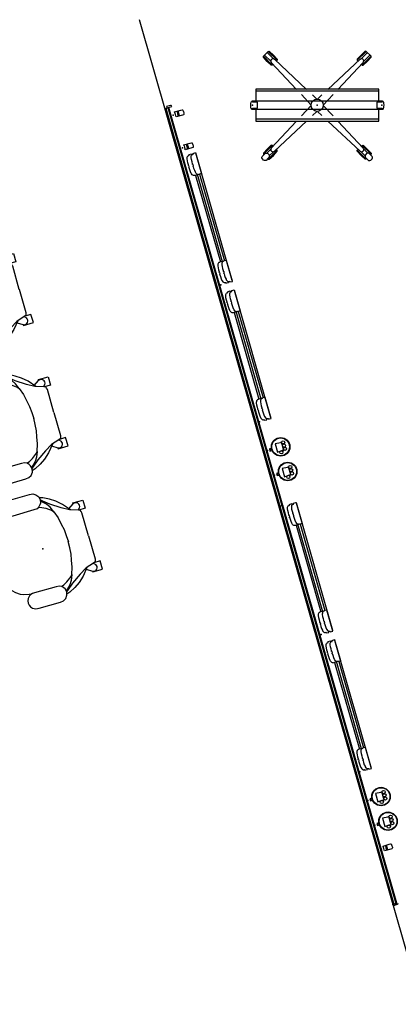
# Model space of a CAD drawing. Units: inches. Extents: x -935 to 756, y -549 to 576.
# Drawn here: x 8 to 96, y 333 to 563 of the extents above; entities that cross this region are included whole.
import ezdxf

# ---------------------------------------------------------------- set-up
doc = ezdxf.new("R2010")
doc.units = ezdxf.units.IN
doc.header["$MEASUREMENT"] = 0
for name, color, linetype in [('DISPLAY', 5, 'Continuous'), ('SEAT', 5, 'Continuous'), ('WALLS', 7, 'Continuous')]:
    doc.layers.add(name, color=color, linetype=linetype)

# ---------------------------------------------------------------- blocks, each defined once
blk = doc.blocks.new('1SAYL_SUSPMIDBCK_ARMS_1P')
at = {"layer": 'SEAT'}
for p, q in [((-3.32, 11.49), (-2.5, 11.76)), ((-2.45, 12), (-2.61, 11.22)), ((-1.98, 12.68), (-2.45, 12)), ((-1.33, 13.02), (-1.98, 12.68)), ((-0.52, 13.13), (-1.33, 13.02)), ((4.64, 13.13), (-0.52, 13.13)), ((5.48, 13.04), (4.64, 13.13)), ((6.13, 12.7), (5.48, 13.04)), ((6.51, 12.28), (6.13, 12.7)), ((6.74, 11.79), (6.51, 12.28)), ((6.81, 11.23), (6.74, 11.79)), ((-7.34, 8.73), (-6.04, 9.88)), ((-6.78, 8.1), (-4.46, 9.64)), ((-6.04, 9.88), (-4.74, 10.74)), ((-4.74, 10.74), (-3.32, 11.49)), ((-4.46, 9.64), (-3.12, 10.74)), ((-4.34, 8.93), (-3.75, 9.84)), ((-3.75, 9.84), (-2.96, 10.59)), ((-2.45, 9.44), (-3.32, 8.97)), ((-3.12, 10.74), (-2.6, 11.2)), ((-2.96, 10.59), (-2.54, 10.92)), ((-2.61, 11.22), (-2.44, 10.45)), ((-1.77, 9.65), (-2.45, 9.44)), ((-2.44, 10.45), (-2.23, 10.09)), ((-2.23, 10.09), (-1.84, 9.68)), ((-1.84, 9.68), (-1.3, 9.43)), ((-1.3, 9.43), (-0.54, 9.36)), ((-0.54, 9.36), (4.68, 9.36)), ((4.68, 9.36), (5.18, 9.37)), ((5.18, 9.37), (5.69, 9.51)), ((6.02, 9.32), (5.36, 9.42)), ((5.69, 9.51), (6.03, 9.68)), ((7.24, 9.01), (6.02, 9.32)), ((6.03, 9.68), (6.49, 10.21)), ((6.49, 10.21), (6.72, 10.69)), ((6.72, 10.69), (6.81, 11.23)), ((-12.18, 8.42), (-12.18, 6.41)), ((-9.78, 8.42), (-12.18, 8.42)), ((-10.53, 6.45), (-8.56, 7.08)), ((-9.78, 8.22), (-9.78, 8.42)), ((-8.47, 7.37), (-9.78, 8.22)), ((-8.76, 7.01), (-7.34, 8.73)), ((-8.56, 7.08), (-6.78, 8.1)), ((-4.89, 7.67), (-5.44, 6.01)), ((-4.89, 7.67), (-4.34, 8.93)), ((-4.62, 8.02), (-4.89, 7.67)), ((-3.32, 8.97), (-4.62, 8.02)), ((8.03, 8.69), (7.24, 9.01)), ((8.98, 8.02), (8.03, 8.69)), ((9.65, 7.35), (8.98, 8.02)), ((10.08, 6.64), (9.65, 7.35)), ((-12.18, 6.41), (-10.64, 6.41)), ((-11.16, 5.62), (-11.08, 5.97)), ((-11.16, -0.02), (-11.16, 5.62)), ((-11.08, 5.97), (-10.96, 6.29)), ((-10.96, 6.29), (-10.53, 6.45)), ((-10.47, 6.47), (-10.92, 6.92)), ((-5.44, 6.01), (-5.76, 4.36)), ((10.51, 5.86), (10.08, 6.64)), ((10.75, 4.87), (10.51, 5.86)), ((10.95, 3.1), (10.75, 4.87)), ((-6.04, 2.98), (-6.15, 1.48)), ((-5.76, 4.36), (-6.04, 2.98)), ((11, 1.16), (10.95, 3.1)), ((-11.16, 0.02), (-11.16, -5.62)), ((-6.15, 1.48), (-6.23, -0.02)), ((-6.15, -1.48), (-6.23, 0.02)), ((11.03, -0.02), (11, 1.16)), ((13, 1.01), (11, 1.01)), ((11.03, 0.02), (11, -1.16)), ((12.58, 0.89), (11.01, 0.92)), ((13, 0.79), (13, 1.01)), ((-6.04, -2.98), (-6.15, -1.48)), ((11, -1.16), (10.95, -3.1)), ((13, -1.01), (11, -1.01)), ((12.58, -0.89), (11.01, -0.92)), ((13, -0.79), (13, -1.01)), ((-5.76, -4.36), (-6.04, -2.98)), ((-5.44, -6.01), (-5.76, -4.36)), ((10.95, -3.1), (10.75, -4.87)), ((-12.18, -6.41), (-10.64, -6.41)), ((-12.18, -8.42), (-12.18, -6.41)), ((-11.16, -5.62), (-11.08, -5.97)), ((-11.08, -5.97), (-10.96, -6.29)), ((-10.96, -6.29), (-10.53, -6.45)), ((-10.47, -6.47), (-10.92, -6.92)), ((-10.53, -6.45), (-8.56, -7.08)), ((-4.89, -7.67), (-5.44, -6.01)), ((10.08, -6.64), (9.65, -7.35)), ((10.51, -5.86), (10.08, -6.64)), ((10.75, -4.87), (10.51, -5.86)), ((-9.78, -8.42), (-12.18, -8.42)), ((-8.47, -7.37), (-9.78, -8.22)), ((-9.78, -8.22), (-9.78, -8.42)), ((-8.76, -7.01), (-7.34, -8.73)), ((-8.56, -7.08), (-6.78, -8.1)), ((-7.34, -8.73), (-6.04, -9.88)), ((-6.78, -8.1), (-4.46, -9.64)), ((-4.89, -7.67), (-4.34, -8.93)), ((-4.62, -8.02), (-4.89, -7.67)), ((-3.32, -8.97), (-4.62, -8.02)), ((-4.34, -8.93), (-3.75, -9.84)), ((-2.45, -9.44), (-3.32, -8.97)), ((7.24, -9.01), (6.02, -9.32)), ((8.03, -8.69), (7.24, -9.01)), ((8.98, -8.02), (8.03, -8.69)), ((9.65, -7.35), (8.98, -8.02)), ((-6.04, -9.88), (-4.74, -10.74)), ((-4.74, -10.74), (-3.32, -11.49)), ((-4.46, -9.64), (-3.12, -10.74)), ((-3.75, -9.84), (-2.96, -10.59)), ((-3.32, -11.49), (-2.5, -11.76)), ((-3.12, -10.74), (-2.6, -11.21)), ((-2.96, -10.59), (-2.54, -10.92)), ((-2.6, -11.25), (-2.46, -10.48)), ((-2.44, -12.03), (-2.6, -11.25)), ((-2.46, -10.48), (-2.2, -10.09)), ((-1.74, -9.66), (-2.45, -9.44)), ((-2.2, -10.09), (-1.83, -9.71)), ((-1.83, -9.71), (-1.31, -9.44)), ((-1.31, -9.44), (-0.51, -9.35)), ((-0.51, -9.35), (4.68, -9.35)), ((4.68, -9.35), (5.19, -9.38)), ((5.19, -9.38), (5.71, -9.52)), ((6.02, -9.32), (5.36, -9.42)), ((5.71, -9.52), (6.07, -9.73)), ((6.07, -9.73), (6.5, -10.21)), ((6.5, -10.21), (6.74, -10.71)), ((6.82, -11.24), (6.73, -11.78)), ((6.74, -10.71), (6.82, -11.24)), ((-1.96, -12.66), (-2.44, -12.03)), ((-1.31, -13.04), (-1.96, -12.66)), ((-0.52, -13.14), (-1.31, -13.04)), ((4.62, -13.14), (-0.52, -13.14)), ((5.49, -13.02), (4.62, -13.14)), ((6.12, -12.69), (5.49, -13.02)), ((6.49, -12.28), (6.12, -12.69)), ((6.73, -11.78), (6.49, -12.28))]:
    blk.add_line(p, q, dxfattribs=at)
for centre, start, end in [((-10.2, 7.43), 62.1054, 215.3067), ((12.58, 0), 0, 90), ((12.58, 0), 270, 0), ((-10.2, -7.43), 144.6933, 297.8946)]:
    blk.add_arc(centre, 0.89, start, end, dxfattribs=at)
blk.add_point((0, 0), dxfattribs=at)
blk = doc.blocks.new('GEXREC_4_1P')
at = {"layer": 'DISPLAY'}
for p, q in [((0, 0), (0, -1.14)), ((0.35, 0), (0, 0)), ((0, -1.14), (0.16, -1.13)), ((0.16, -1.13), (0.2, -1.12)), ((0.2, -1.12), (0.22, -1.1)), ((0.22, -1.1), (0.25, -1.07)), ((0.25, -1.07), (0.27, -1.04)), ((0.27, -1.04), (0.29, -0.99)), ((0.29, -0.99), (0.3, -0.94)), ((0.3, -0.94), (0.35, 0))]:
    blk.add_line(p, q, dxfattribs=at)
blk.add_point((0, 0), dxfattribs=at)
blk = doc.blocks.new('GEXREC_4_3P')
at = {"layer": 'DISPLAY'}
for p, q in [((0, 0), (0, -1.14)), ((0.35, 0), (0, 0)), ((0, -1.14), (0.16, -1.13)), ((0.16, -1.13), (0.2, -1.12)), ((0.2, -1.12), (0.22, -1.1)), ((0.22, -1.1), (0.25, -1.07)), ((0.25, -1.07), (0.27, -1.04)), ((0.27, -1.04), (0.29, -0.99)), ((0.29, -0.99), (0.3, -0.94)), ((0.3, -0.94), (0.35, 0))]:
    blk.add_line(p, q, dxfattribs=at)
blk.add_point((0, 0), dxfattribs=at)
blk = doc.blocks.new('GEXRC_8_1P')
at = {"layer": 'DISPLAY'}
for p, q in [((-0.6, -0.53), (-0.35, -0.52)), ((-0.6, -2.1), (-0.6, -0.53)), ((-0.6, -1.34), (-0.39, -1.37)), ((-0.59, -2.35), (-0.6, -2.1)), ((-0.59, -1.14), (-0.09, -1.12)), ((-0.39, -1.37), (-0.21, -1.38)), ((-0.35, -0.52), (-0.35, -0.58)), ((-0.35, -0.58), (0, -0.57)), ((-0.21, -1.38), (0.01, -1.39)), ((-0.09, -1.12), (0.12, -1.13)), ((0, -0.57), (0.35, -0.59)), ((0.01, -1.39), (0.21, -1.38)), ((0.12, -1.13), (0.6, -1.15)), ((0.21, -1.38), (0.36, -1.37)), ((0.35, -0.59), (0.35, -0.52)), ((0.35, -0.52), (0.6, -0.53)), ((0.36, -1.37), (0.49, -1.35)), ((0.49, -1.35), (0.6, -1.33)), ((0.6, -0.53), (0.6, -2.05)), ((0.6, -2.05), (0.6, -2.37)), ((-0.57, -2.42), (-0.59, -2.35)), ((-0.53, -2.48), (-0.57, -2.42)), ((-0.43, -2.52), (-0.53, -2.48)), ((-0.31, -2.55), (-0.43, -2.52)), ((-0.13, -2.56), (-0.31, -2.55)), ((0.03, -2.56), (-0.13, -2.56)), ((0.29, -2.55), (0.03, -2.56)), ((0.44, -2.52), (0.29, -2.55)), ((0.52, -2.49), (0.44, -2.52)), ((0.57, -2.43), (0.52, -2.49)), ((0.6, -2.37), (0.57, -2.43))]:
    blk.add_line(p, q, dxfattribs=at)
blk.add_point((0, 0), dxfattribs=at)
blk = doc.blocks.new('GEXRC_8_0P')
at = {"layer": 'DISPLAY'}
for p, q in [((-0.6, -0.53), (-0.35, -0.52)), ((-0.6, -2.1), (-0.6, -0.53)), ((-0.6, -1.34), (-0.39, -1.37)), ((-0.59, -2.35), (-0.6, -2.1)), ((-0.59, -1.14), (-0.09, -1.12)), ((-0.39, -1.37), (-0.21, -1.38)), ((-0.35, -0.52), (-0.35, -0.58)), ((-0.35, -0.58), (0, -0.57)), ((-0.21, -1.38), (0.01, -1.39)), ((-0.09, -1.12), (0.12, -1.13)), ((0, -0.57), (0.35, -0.59)), ((0.01, -1.39), (0.21, -1.38)), ((0.12, -1.13), (0.6, -1.15)), ((0.21, -1.38), (0.36, -1.37)), ((0.35, -0.59), (0.35, -0.52)), ((0.35, -0.52), (0.6, -0.53)), ((0.36, -1.37), (0.49, -1.35)), ((0.49, -1.35), (0.6, -1.33)), ((0.6, -0.53), (0.6, -2.05)), ((0.6, -2.05), (0.6, -2.37)), ((-0.57, -2.42), (-0.59, -2.35)), ((-0.53, -2.48), (-0.57, -2.42)), ((-0.43, -2.52), (-0.53, -2.48)), ((-0.31, -2.55), (-0.43, -2.52)), ((-0.13, -2.56), (-0.31, -2.55)), ((0.03, -2.56), (-0.13, -2.56)), ((0.29, -2.55), (0.03, -2.56)), ((0.44, -2.52), (0.29, -2.55)), ((0.52, -2.49), (0.44, -2.52)), ((0.57, -2.43), (0.52, -2.49)), ((0.6, -2.37), (0.57, -2.43))]:
    blk.add_line(p, q, dxfattribs=at)
blk.add_point((0, 0), dxfattribs=at)
blk = doc.blocks.new('GEXSB_T2_0P')
at = {"layer": 'DISPLAY'}
for p, q in [((0.04, -1.24), (0.01, -1.83)), ((0.01, -1.83), (0.02, -1.85)), ((0.04, -2.24), (0.01, -2.83)), ((0.02, -1.85), (0.3, -1.85)), ((0.05, -1.23), (0.04, -1.24)), ((0.05, -2.23), (0.04, -2.24)), ((0.17, -1.23), (0.05, -1.23)), ((0.17, -2.23), (0.05, -2.23)), ((0.18, -1.22), (0.17, -1.23)), ((0.18, -2.22), (0.17, -2.23)), ((0.19, -1.21), (0.18, -1.22)), ((0.19, -2.21), (0.18, -2.22)), ((0.23, -1.15), (0.19, -1.21)), ((0.23, -2.15), (0.19, -2.21)), ((0.21, -1.85), (0.21, -1.86)), ((0.21, -1.86), (0.29, -1.86)), ((0.24, -1.01), (0.23, -1.07)), ((0.23, -1.07), (0.23, -1.15)), ((0.24, -2.01), (0.23, -2.07)), ((0.23, -2.07), (0.23, -2.15)), ((0.25, -0.98), (0.24, -1.01)), ((0.25, -1.98), (0.24, -2.01)), ((0.28, -0.88), (0.25, -0.98)), ((0.28, -1.88), (0.25, -1.98)), ((0.38, -0.75), (0.28, -0.88)), ((0.38, -1.75), (0.28, -1.88)), ((0.55, -0.64), (0.38, -0.75)), ((0.55, -1.64), (0.38, -1.75)), ((0.78, -0.56), (0.55, -0.64)), ((0.78, -1.56), (0.55, -1.64)), ((0.91, -0.53), (0.78, -0.56)), ((0.91, -1.53), (0.78, -1.56)), ((1.33, -0.47), (0.91, -0.53)), ((1.33, -1.47), (0.91, -1.53)), ((1.84, -0.45), (1.33, -0.47)), ((1.84, -1.45), (1.33, -1.47)), ((2.32, -0.44), (1.84, -0.45)), ((2.32, -1.44), (1.84, -1.45)), ((2.33, -0.41), (2.32, -0.42)), ((2.32, -0.42), (2.32, -0.44)), ((2.33, -1.41), (2.32, -1.42)), ((2.32, -1.42), (2.32, -1.44)), ((2.51, -0.41), (2.33, -0.41)), ((2.51, -1.41), (2.33, -1.41)), ((2.51, -0.46), (2.51, -0.41)), ((2.52, -0.5), (2.51, -0.46)), ((2.51, -1.46), (2.51, -1.41)), ((2.52, -1.5), (2.51, -1.46)), ((2.83, -0.5), (2.52, -0.5)), ((2.83, -1.5), (2.52, -1.5)), ((2.85, -0.45), (2.83, -0.5)), ((2.85, -1.45), (2.83, -1.5)), ((3.02, -0.41), (2.85, -0.41)), ((2.85, -0.41), (2.85, -0.45)), ((3.02, -1.41), (2.85, -1.41)), ((2.85, -1.41), (2.85, -1.45)), ((3.03, -0.42), (3.02, -0.41)), ((3.03, -1.42), (3.02, -1.41)), ((3.03, -0.44), (3.03, -0.42)), ((3.5, -0.45), (3.03, -0.44)), ((3.03, -1.44), (3.03, -1.42)), ((3.5, -1.45), (3.03, -1.44)), ((4.02, -0.47), (3.5, -0.45)), ((4.02, -1.47), (3.5, -1.45)), ((4.43, -0.52), (4.02, -0.47)), ((4.43, -1.52), (4.02, -1.47)), ((4.57, -0.56), (4.43, -0.52)), ((4.57, -1.56), (4.43, -1.52)), ((4.79, -0.64), (4.57, -0.56)), ((4.79, -1.64), (4.57, -1.56)), ((4.96, -0.75), (4.79, -0.64)), ((4.96, -1.75), (4.79, -1.64)), ((5.07, -0.88), (4.96, -0.75)), ((5.07, -1.88), (4.96, -1.75)), ((5.05, -1.85), (5.12, -1.85)), ((5.05, -1.86), (26.36, -1.86)), ((5.09, -0.93), (5.07, -0.88)), ((5.09, -1.93), (5.07, -1.88)), ((5.11, -1), (5.09, -0.93)), ((5.11, -2), (5.09, -1.93)), ((5.12, -1.08), (5.11, -1)), ((5.12, -2.08), (5.11, -2)), ((5.12, -1.16), (5.12, -1.08)), ((5.16, -1.22), (5.12, -1.16)), ((5.12, -1.85), (5.15, -1.84)), ((5.12, -2.16), (5.12, -2.08)), ((5.16, -2.22), (5.12, -2.16)), ((5.15, -1.84), (5.16, -1.36)), ((5.17, -1.22), (5.16, -1.22)), ((5.16, -1.36), (5.19, -1.35)), ((26.25, -1.36), (5.16, -1.36)), ((5.17, -2.22), (5.16, -2.22)), ((5.19, -1.23), (5.17, -1.22)), ((5.19, -2.23), (5.17, -2.22)), ((5.19, -1.35), (5.19, -1.23)), ((5.19, -2.35), (5.19, -2.23)), ((26.23, -1.23), (26.24, -1.22)), ((26.23, -1.35), (26.23, -1.23)), ((26.26, -1.36), (26.23, -1.35)), ((26.23, -2.23), (26.24, -2.22)), ((26.23, -2.35), (26.23, -2.23)), ((26.24, -1.22), (26.25, -1.22)), ((26.24, -2.22), (26.25, -2.22)), ((26.25, -1.22), (26.29, -1.16)), ((26.25, -2.22), (26.29, -2.16)), ((26.26, -1.84), (26.26, -1.36)), ((26.3, -1.85), (26.26, -1.84)), ((26.29, -1.08), (26.3, -1)), ((26.29, -1.16), (26.29, -1.08)), ((26.29, -2.08), (26.3, -2)), ((26.29, -2.16), (26.29, -2.08)), ((26.3, -1), (26.32, -0.93)), ((26.37, -1.85), (26.3, -1.85)), ((26.3, -2), (26.32, -1.93)), ((26.32, -0.93), (26.34, -0.88)), ((26.32, -1.93), (26.34, -1.88)), ((26.34, -0.88), (26.45, -0.75)), ((26.34, -1.88), (26.45, -1.75)), ((26.45, -0.75), (26.62, -0.64)), ((26.45, -1.75), (26.62, -1.64)), ((26.62, -0.64), (26.85, -0.56)), ((26.62, -1.64), (26.85, -1.56)), ((26.85, -0.56), (26.99, -0.52)), ((26.85, -1.56), (26.99, -1.52)), ((26.99, -0.52), (27.4, -0.47)), ((26.99, -1.52), (27.4, -1.47)), ((27.4, -0.47), (27.91, -0.45)), ((27.4, -1.47), (27.91, -1.45)), ((27.91, -0.45), (28.38, -0.44)), ((27.91, -1.45), (28.38, -1.44)), ((28.38, -0.42), (28.39, -0.41)), ((28.38, -0.44), (28.38, -0.42)), ((28.38, -1.42), (28.39, -1.41)), ((28.38, -1.44), (28.38, -1.42)), ((28.39, -0.41), (28.56, -0.41)), ((28.39, -1.41), (28.56, -1.41)), ((28.56, -0.41), (28.56, -0.45)), ((28.56, -0.45), (28.58, -0.5)), ((28.56, -1.41), (28.56, -1.45)), ((28.56, -1.45), (28.58, -1.5)), ((28.58, -0.5), (28.89, -0.5)), ((28.58, -1.5), (28.89, -1.5)), ((28.89, -0.5), (28.91, -0.46)), ((28.89, -1.5), (28.91, -1.46)), ((28.91, -0.46), (28.91, -0.41)), ((28.91, -0.41), (29.08, -0.41)), ((28.91, -1.46), (28.91, -1.41)), ((28.91, -1.41), (29.08, -1.41)), ((29.08, -0.41), (29.09, -0.42)), ((29.08, -1.41), (29.09, -1.42)), ((29.09, -0.42), (29.09, -0.44)), ((29.09, -0.44), (29.57, -0.45)), ((29.09, -1.42), (29.09, -1.44)), ((29.09, -1.44), (29.57, -1.45)), ((29.57, -0.45), (30.09, -0.47)), ((29.57, -1.45), (30.09, -1.47)), ((30.09, -0.47), (30.5, -0.53)), ((30.09, -1.47), (30.5, -1.53)), ((30.5, -0.53), (30.63, -0.56)), ((30.5, -1.53), (30.63, -1.56)), ((30.63, -0.56), (30.87, -0.64)), ((30.63, -1.56), (30.87, -1.64)), ((30.87, -0.64), (31.04, -0.75)), ((30.87, -1.64), (31.04, -1.75)), ((31.04, -0.75), (31.14, -0.88)), ((31.04, -1.75), (31.14, -1.88)), ((31.39, -1.85), (31.11, -1.85)), ((31.12, -1.86), (31.21, -1.86)), ((31.14, -0.88), (31.17, -0.98)), ((31.14, -1.88), (31.17, -1.98)), ((31.17, -0.98), (31.17, -1.01)), ((31.17, -1.01), (31.18, -1.07)), ((31.17, -1.98), (31.17, -2.01)), ((31.17, -2.01), (31.18, -2.07)), ((31.18, -1.07), (31.18, -1.15)), ((31.18, -1.15), (31.22, -1.21)), ((31.18, -2.07), (31.18, -2.15)), ((31.18, -2.15), (31.22, -2.21)), ((31.21, -1.86), (31.21, -1.85)), ((31.22, -1.21), (31.24, -1.22)), ((31.22, -2.21), (31.24, -2.22)), ((31.24, -1.22), (31.25, -1.23)), ((31.24, -2.22), (31.25, -2.23)), ((31.25, -1.23), (31.36, -1.23)), ((31.25, -2.23), (31.36, -2.23)), ((31.36, -1.23), (31.38, -1.24)), ((31.36, -2.23), (31.38, -2.24)), ((31.38, -1.24), (31.41, -1.83)), ((31.38, -2.24), (31.41, -2.83)), ((31.41, -1.83), (31.39, -1.85)), ((0.01, -2.83), (0.02, -2.85)), ((0.02, -2.85), (5.12, -2.85)), ((0.21, -2.85), (0.21, -2.86)), ((0.21, -2.86), (31.21, -2.86)), ((5.12, -2.85), (5.15, -2.84)), ((5.15, -2.84), (5.16, -2.36)), ((5.16, -2.36), (5.19, -2.35)), ((26.25, -2.36), (5.16, -2.36)), ((26.26, -2.36), (26.23, -2.35)), ((26.26, -2.84), (26.26, -2.36)), ((26.3, -2.85), (26.26, -2.84)), ((31.39, -2.85), (26.3, -2.85)), ((31.21, -2.86), (31.21, -2.85)), ((31.41, -2.83), (31.39, -2.85))]:
    blk.add_line(p, q, dxfattribs=at)
blk.add_point((0, 0), dxfattribs=at)
blk = doc.blocks.new('GEXRL_96_0P')
at = {"layer": 'DISPLAY'}
for p, q in [((0, -0.93), (0, 0)), ((97, 0), (0, 0)), ((97, 0), (97, -0.93)), ((97, -0.2), (0, -0.2)), ((97, -0.7), (0, -0.7)), ((0, -0.93), (97, -0.93))]:
    blk.add_line(p, q, dxfattribs=at)
for p in [(0, 0), (97, 0)]:
    blk.add_point(p, dxfattribs=at)
blk = doc.blocks.new('GEXMK_1_0P')
at = {"layer": 'DISPLAY'}
for p, q in [((1.01, -2.21), (-0.99, -2.21)), ((-0.99, -2.21), (-0.86, -3.46)), ((0.25, -0.57), (-0.25, -0.57)), ((-0.25, -0.57), (-0.25, -1.09)), ((0.25, -1.09), (0.25, -0.57)), ((0.89, -3.46), (1.01, -2.21)), ((-0.86, -3.46), (-0.99, -3.46)), ((-0.99, -3.46, 0), (-0.99, -3.71, 0)), ((-0.99, -3.71), (1.01, -3.71)), ((1.01, -3.46), (0.89, -3.46)), ((1.01, -3.71, 0), (1.01, -3.46, 0))]:
    blk.add_line(p, q, dxfattribs=at)
for centre, radius in [((0, -3.24), 2.17), ((0, -3.24), 2.08), ((-1.27, -3.05), 0.375), ((-0.72, -4.08), 0.375), ((0.07, -4.09), 0.375), ((0.84, -4.1), 0.375)]:
    blk.add_circle(centre, radius, dxfattribs=at)
for p in [(0, 0), (0, -0.7)]:
    blk.add_point(p, dxfattribs=at)
blk = doc.blocks.new('GEXSB_W2_0P')
at = {"layer": 'DISPLAY'}
for p, q in [((0.04, -1.24), (0.01, -1.83)), ((0.01, -1.83), (0.02, -1.85)), ((0.04, -2.24), (0.01, -2.83)), ((0.02, -1.85), (0.3, -1.85)), ((0.05, -1.23), (0.04, -1.24)), ((0.05, -2.23), (0.04, -2.24)), ((0.17, -1.23), (0.05, -1.23)), ((0.17, -2.23), (0.05, -2.23)), ((0.18, -1.22), (0.17, -1.23)), ((0.18, -2.22), (0.17, -2.23)), ((0.19, -1.21), (0.18, -1.22)), ((0.19, -2.21), (0.18, -2.22)), ((0.23, -1.15), (0.19, -1.21)), ((0.23, -2.15), (0.19, -2.21)), ((0.21, -1.85), (0.21, -1.86)), ((0.21, -1.86), (0.29, -1.86)), ((0.24, -1.01), (0.23, -1.07)), ((0.23, -1.07), (0.23, -1.15)), ((0.24, -2.01), (0.23, -2.07)), ((0.23, -2.07), (0.23, -2.15)), ((0.25, -0.98), (0.24, -1.01)), ((0.25, -1.98), (0.24, -2.01)), ((0.28, -0.88), (0.25, -0.98)), ((0.28, -1.88), (0.25, -1.98)), ((0.38, -0.75), (0.28, -0.88)), ((0.38, -1.75), (0.28, -1.88)), ((0.55, -0.64), (0.38, -0.75)), ((0.55, -1.64), (0.38, -1.75)), ((0.78, -0.56), (0.55, -0.64)), ((0.78, -1.56), (0.55, -1.64)), ((0.91, -0.53), (0.78, -0.56)), ((0.91, -1.53), (0.78, -1.56)), ((1.33, -0.47), (0.91, -0.53)), ((1.33, -1.47), (0.91, -1.53)), ((1.84, -0.45), (1.33, -0.47)), ((1.84, -1.45), (1.33, -1.47)), ((2.32, -0.44), (1.84, -0.45)), ((2.32, -1.44), (1.84, -1.45)), ((2.33, -0.41), (2.32, -0.42)), ((2.32, -0.42), (2.32, -0.44)), ((2.33, -1.41), (2.32, -1.42)), ((2.32, -1.42), (2.32, -1.44)), ((2.51, -0.41), (2.33, -0.41)), ((2.51, -1.41), (2.33, -1.41)), ((2.51, -0.46), (2.51, -0.41)), ((2.52, -0.5), (2.51, -0.46)), ((2.51, -1.46), (2.51, -1.41)), ((2.52, -1.5), (2.51, -1.46)), ((2.83, -0.5), (2.52, -0.5)), ((2.83, -1.5), (2.52, -1.5)), ((2.85, -0.45), (2.83, -0.5)), ((2.85, -1.45), (2.83, -1.5)), ((3.02, -0.41), (2.85, -0.41)), ((2.85, -0.41), (2.85, -0.45)), ((3.02, -1.41), (2.85, -1.41)), ((2.85, -1.41), (2.85, -1.45)), ((3.03, -0.42), (3.02, -0.41)), ((3.03, -1.42), (3.02, -1.41)), ((3.03, -0.44), (3.03, -0.42)), ((3.5, -0.45), (3.03, -0.44)), ((3.03, -1.44), (3.03, -1.42)), ((3.5, -1.45), (3.03, -1.44)), ((4.02, -0.47), (3.5, -0.45)), ((4.02, -1.47), (3.5, -1.45)), ((4.43, -0.52), (4.02, -0.47)), ((4.43, -1.52), (4.02, -1.47)), ((4.57, -0.56), (4.43, -0.52)), ((4.57, -1.56), (4.43, -1.52)), ((4.79, -0.64), (4.57, -0.56)), ((4.79, -1.64), (4.57, -1.56)), ((4.96, -0.75), (4.79, -0.64)), ((4.96, -1.75), (4.79, -1.64)), ((5.07, -0.88), (4.96, -0.75)), ((5.07, -1.88), (4.96, -1.75)), ((5.05, -1.85), (5.12, -1.85)), ((5.05, -1.86), (26.36, -1.86)), ((5.09, -0.93), (5.07, -0.88)), ((5.09, -1.93), (5.07, -1.88)), ((5.11, -1), (5.09, -0.93)), ((5.11, -2), (5.09, -1.93)), ((5.12, -1.08), (5.11, -1)), ((5.12, -2.08), (5.11, -2)), ((5.12, -1.16), (5.12, -1.08)), ((5.16, -1.22), (5.12, -1.16)), ((5.12, -1.85), (5.15, -1.84)), ((5.12, -2.16), (5.12, -2.08)), ((5.16, -2.22), (5.12, -2.16)), ((5.15, -1.84), (5.16, -1.36)), ((5.17, -1.22), (5.16, -1.22)), ((5.16, -1.36), (5.19, -1.35)), ((26.25, -1.36), (5.16, -1.36)), ((5.17, -2.22), (5.16, -2.22)), ((5.19, -1.23), (5.17, -1.22)), ((5.19, -2.23), (5.17, -2.22)), ((5.19, -1.35), (5.19, -1.23)), ((5.19, -2.35), (5.19, -2.23)), ((26.23, -1.23), (26.24, -1.22)), ((26.23, -1.35), (26.23, -1.23)), ((26.26, -1.36), (26.23, -1.35)), ((26.23, -2.23), (26.24, -2.22)), ((26.23, -2.35), (26.23, -2.23)), ((26.24, -1.22), (26.25, -1.22)), ((26.24, -2.22), (26.25, -2.22)), ((26.25, -1.22), (26.29, -1.16)), ((26.25, -2.22), (26.29, -2.16)), ((26.26, -1.84), (26.26, -1.36)), ((26.3, -1.85), (26.26, -1.84)), ((26.29, -1.08), (26.3, -1)), ((26.29, -1.16), (26.29, -1.08)), ((26.29, -2.08), (26.3, -2)), ((26.29, -2.16), (26.29, -2.08)), ((26.3, -1), (26.32, -0.93)), ((26.37, -1.85), (26.3, -1.85)), ((26.3, -2), (26.32, -1.93)), ((26.32, -0.93), (26.34, -0.88)), ((26.32, -1.93), (26.34, -1.88)), ((26.34, -0.88), (26.45, -0.75)), ((26.34, -1.88), (26.45, -1.75)), ((26.45, -0.75), (26.62, -0.64)), ((26.45, -1.75), (26.62, -1.64)), ((26.62, -0.64), (26.85, -0.56)), ((26.62, -1.64), (26.85, -1.56)), ((26.85, -0.56), (26.99, -0.52)), ((26.85, -1.56), (26.99, -1.52)), ((26.99, -0.52), (27.4, -0.47)), ((26.99, -1.52), (27.4, -1.47)), ((27.4, -0.47), (27.91, -0.45)), ((27.4, -1.47), (27.91, -1.45)), ((27.91, -0.45), (28.38, -0.44)), ((27.91, -1.45), (28.38, -1.44)), ((28.38, -0.42), (28.39, -0.41)), ((28.38, -0.44), (28.38, -0.42)), ((28.38, -1.42), (28.39, -1.41)), ((28.38, -1.44), (28.38, -1.42)), ((28.39, -0.41), (28.56, -0.41)), ((28.39, -1.41), (28.56, -1.41)), ((28.56, -0.41), (28.56, -0.45)), ((28.56, -0.45), (28.58, -0.5)), ((28.56, -1.41), (28.56, -1.45)), ((28.56, -1.45), (28.58, -1.5)), ((28.58, -0.5), (28.89, -0.5)), ((28.58, -1.5), (28.89, -1.5)), ((28.89, -0.5), (28.91, -0.46)), ((28.89, -1.5), (28.91, -1.46)), ((28.91, -0.46), (28.91, -0.41)), ((28.91, -0.41), (29.08, -0.41)), ((28.91, -1.46), (28.91, -1.41)), ((28.91, -1.41), (29.08, -1.41)), ((29.08, -0.41), (29.09, -0.42)), ((29.08, -1.41), (29.09, -1.42)), ((29.09, -0.42), (29.09, -0.44)), ((29.09, -0.44), (29.57, -0.45)), ((29.09, -1.42), (29.09, -1.44)), ((29.09, -1.44), (29.57, -1.45)), ((29.57, -0.45), (30.09, -0.47)), ((29.57, -1.45), (30.09, -1.47)), ((30.09, -0.47), (30.5, -0.53)), ((30.09, -1.47), (30.5, -1.53)), ((30.5, -0.53), (30.63, -0.56)), ((30.5, -1.53), (30.63, -1.56)), ((30.63, -0.56), (30.87, -0.64)), ((30.63, -1.56), (30.87, -1.64)), ((30.87, -0.64), (31.04, -0.75)), ((30.87, -1.64), (31.04, -1.75)), ((31.04, -0.75), (31.14, -0.88)), ((31.04, -1.75), (31.14, -1.88)), ((31.39, -1.85), (31.11, -1.85)), ((31.12, -1.86), (31.21, -1.86)), ((31.14, -0.88), (31.17, -0.98)), ((31.14, -1.88), (31.17, -1.98)), ((31.17, -0.98), (31.17, -1.01)), ((31.17, -1.01), (31.18, -1.07)), ((31.17, -1.98), (31.17, -2.01)), ((31.17, -2.01), (31.18, -2.07)), ((31.18, -1.07), (31.18, -1.15)), ((31.18, -1.15), (31.22, -1.21)), ((31.18, -2.07), (31.18, -2.15)), ((31.18, -2.15), (31.22, -2.21)), ((31.21, -1.86), (31.21, -1.85)), ((31.22, -1.21), (31.24, -1.22)), ((31.22, -2.21), (31.24, -2.22)), ((31.24, -1.22), (31.25, -1.23)), ((31.24, -2.22), (31.25, -2.23)), ((31.25, -1.23), (31.36, -1.23)), ((31.25, -2.23), (31.36, -2.23)), ((31.36, -1.23), (31.38, -1.24)), ((31.36, -2.23), (31.38, -2.24)), ((31.38, -1.24), (31.41, -1.83)), ((31.38, -2.24), (31.41, -2.83)), ((31.41, -1.83), (31.39, -1.85)), ((0.01, -2.83), (0.02, -2.85)), ((0.02, -2.85), (5.12, -2.85)), ((0.21, -2.85), (0.21, -2.86)), ((0.21, -2.86), (31.21, -2.86)), ((5.12, -2.85), (5.15, -2.84)), ((5.15, -2.84), (5.16, -2.36)), ((5.16, -2.36), (5.19, -2.35)), ((26.25, -2.36), (5.16, -2.36)), ((26.26, -2.36), (26.23, -2.35)), ((26.26, -2.84), (26.26, -2.36)), ((26.3, -2.85), (26.26, -2.84)), ((31.39, -2.85), (26.3, -2.85)), ((31.21, -2.86), (31.21, -2.85)), ((31.41, -2.83), (31.39, -2.85))]:
    blk.add_line(p, q, dxfattribs=at)
blk.add_point((0, 0), dxfattribs=at)
blk = doc.blocks.new('GEXREC_4_0P')
at = {"layer": 'DISPLAY'}
for p, q in [((-0.35, 0), (0, 0)), ((0, 0), (0, -1.14)), ((-0.3, -0.94), (-0.35, 0)), ((-0.29, -0.99), (-0.3, -0.94)), ((-0.27, -1.04), (-0.29, -0.99)), ((-0.25, -1.07), (-0.27, -1.04)), ((-0.22, -1.1), (-0.25, -1.07)), ((-0.2, -1.12), (-0.22, -1.1)), ((-0.16, -1.13), (-0.2, -1.12)), ((0, -1.14), (-0.16, -1.13))]:
    blk.add_line(p, q, dxfattribs=at)
blk.add_point((0, 0), dxfattribs=at)
blk = doc.blocks.new('GEXREC_4_2P')
at = {"layer": 'DISPLAY'}
for p, q in [((-0.35, 0), (0, 0)), ((0, 0), (0, -1.14)), ((-0.3, -0.94), (-0.35, 0)), ((-0.29, -0.99), (-0.3, -0.94)), ((-0.27, -1.04), (-0.29, -0.99)), ((-0.25, -1.07), (-0.27, -1.04)), ((-0.22, -1.1), (-0.25, -1.07)), ((-0.2, -1.12), (-0.22, -1.1)), ((-0.16, -1.13), (-0.2, -1.12)), ((0, -1.14), (-0.16, -1.13))]:
    blk.add_line(p, q, dxfattribs=at)
blk.add_point((0, 0), dxfattribs=at)
blk = doc.blocks.new('GEXSC_MWL_0P')
at = {"layer": 'DISPLAY'}
for p, q in [((-12.63, 11.48), (-11.48, 12.63)), ((-12.36, 11.75), (-10.9, 10.31)), ((-10.29, 10.88), (-11.76, 12.35)), ((-11.48, 12.63), (-11.26, 12.64)), ((-11.26, 12.64), (-10.28, 11.75)), ((-10.28, 11.75), (-9.39, 10.76)), ((10.28, 11.75), (9.39, 10.76)), ((11.26, 12.64), (10.28, 11.75)), ((10.29, 10.88), (11.76, 12.35)), ((12.36, 11.75), (10.9, 10.31)), ((11.48, 12.63), (11.26, 12.64)), ((12.63, 11.48), (11.48, 12.63)), ((-12.63, 11.26), (-12.63, 11.48)), ((-12.63, 11.48), (-10.55, 9.4)), ((-11.74, 10.28), (-12.63, 11.26)), ((-10.77, 9.39), (-11.74, 10.28)), ((-10.55, 9.4), (-10.77, 9.39)), ((-10.35, 9.59), (-10.55, 9.4)), ((-2.5, 3.71), (-10.04, 10.76)), ((-9.39, 10.55), (-9.6, 10.34)), ((-9.39, 10.76), (-9.39, 10.55)), ((2.5, 3.71), (10.04, 10.76)), ((9.39, 10.76), (9.39, 10.55)), ((9.39, 10.55), (9.6, 10.34)), ((10.35, 9.59), (10.55, 9.4)), ((12.63, 11.48), (10.55, 9.4)), ((10.55, 9.4), (10.77, 9.39)), ((10.77, 9.39), (11.74, 10.28)), ((11.74, 10.28), (12.63, 11.26)), ((12.63, 11.26), (12.63, 11.48)), ((14.43, 3.75), (-14.42, 3.74)), ((-14.42, 3.74), (-14.42, 1.04)), ((14.43, 3.28), (-14.42, 3.28)), ((-0.06, 1.43), (-1.11, 2.42)), ((0.06, 1.43), (1.11, 2.42)), ((14.43, 1.04), (14.43, 3.75)), ((-15.59, 0.09), (-15.57, 0.44)), ((-15.58, -0.39), (-15.59, 0.09)), ((-15.57, 0.44), (-15.53, 0.71)), ((-15.53, 0.71), (-15.46, 0.89)), ((-15.46, 0.89), (-15.37, 0.98)), ((-15.37, 0.98), (-15.2, 1.04)), ((-15.2, 1.04), (15.2, 1.04)), ((-15.2, 0.71), (-15.2, 1.04)), ((-14.09, 0.7), (-15.2, 0.71)), ((-14.02, 0.64), (-14.09, 0.7)), ((-14.02, -0.62), (-14.02, 0.64)), ((14.09, 0.7), (14.01, 0.61)), ((14.01, 0.61), (14.01, -0.63)), ((15.2, 0.7), (14.09, 0.7)), ((15.2, 1.04), (15.37, 0.98)), ((15.2, 1.03), (15.2, 0.7)), ((15.37, 0.98), (15.46, 0.88)), ((15.46, 0.88), (15.53, 0.71)), ((15.53, 0.71), (15.58, 0.43)), ((15.58, 0.43), (15.59, 0.09)), ((15.59, 0.09), (15.58, -0.39)), ((-15.55, -0.62), (-15.58, -0.39)), ((-15.51, -0.77), (-15.55, -0.62)), ((-15.44, -0.9), (-15.51, -0.77)), ((-15.33, -1), (-15.44, -0.9)), ((-15.21, -1.03), (-15.33, -1)), ((15.2, -1.03), (-15.21, -1.03)), ((-15.2, -0.71), (-14.09, -0.7)), ((-15.2, -1.03), (-15.2, -0.71)), ((-14.42, -1.03), (-14.42, -3.74)), ((-14.09, -0.7), (-14.02, -0.62)), ((-0.06, -1.43), (-1.11, -2.42)), ((0.06, -1.43), (1.11, -2.42)), ((14.01, -0.63), (14.1, -0.7)), ((14.1, -0.7), (15.2, -0.7)), ((14.43, -3.74), (14.43, -1.03)), ((15.2, -0.7), (15.2, -1.03)), ((15.33, -1.01), (15.2, -1.03)), ((15.44, -0.91), (15.33, -1.01)), ((15.51, -0.77), (15.44, -0.91)), ((15.55, -0.63), (15.51, -0.77)), ((15.58, -0.39), (15.55, -0.63)), ((14.43, -3.26), (-14.42, -3.27)), ((-14.42, -3.74), (14.43, -3.74)), ((-2.5, -3.71), (-10.04, -10.76)), ((2.5, -3.71), (10.04, -10.76)), ((-12.91, -12), (-12.18, -11.27)), ((-12.63, -11.48), (-10.55, -9.4)), ((-11.74, -10.28), (-12.63, -11.26)), ((-12.63, -11.26), (-12.63, -11.48)), ((-12.63, -11.48), (-12.51, -11.6)), ((-11.86, -11.26), (-10.9, -10.31)), ((-10.77, -9.39), (-11.74, -10.28)), ((-10.29, -10.88), (-11.26, -11.85)), ((-10.55, -9.4), (-10.77, -9.39)), ((-10.35, -9.59), (-10.55, -9.4)), ((-10.28, -11.75), (-9.39, -10.76)), ((-9.39, -10.55), (-9.6, -10.34)), ((-9.39, -10.76), (-9.39, -10.55)), ((9.39, -10.55), (9.6, -10.34)), ((9.39, -10.76), (9.39, -10.55)), ((10.28, -11.75), (9.39, -10.76)), ((10.29, -10.88), (11.26, -11.85)), ((10.35, -9.59), (10.55, -9.4)), ((10.55, -9.4), (10.77, -9.39)), ((12.63, -11.48), (10.55, -9.4)), ((10.77, -9.39), (11.74, -10.28)), ((11.86, -11.26), (10.9, -10.31)), ((11.74, -10.28), (12.63, -11.26)), ((12.91, -12), (12.18, -11.27)), ((12.63, -11.48), (12.51, -11.6)), ((12.63, -11.26), (12.63, -11.48)), ((-12.96, -12.14), (-12.91, -12)), ((-12.96, -12.32), (-12.96, -12.14)), ((-12.86, -12.59), (-12.96, -12.32)), ((-12.58, -12.87), (-12.86, -12.59)), ((-12.35, -12.96), (-12.58, -12.87)), ((-12.15, -12.97), (-12.35, -12.96)), ((-12, -12.91), (-12.15, -12.97)), ((-11.6, -12.51), (-12, -12.91)), ((-11.6, -12.51), (-11.48, -12.63)), ((-11.48, -12.63), (-11.26, -12.64)), ((-11.26, -12.64), (-10.28, -11.75)), ((11.26, -12.64), (10.28, -11.75)), ((11.48, -12.63), (11.26, -12.64)), ((11.6, -12.51), (11.48, -12.63)), ((11.6, -12.51), (12, -12.91)), ((12, -12.91), (12.15, -12.97)), ((12.15, -12.97), (12.35, -12.96)), ((12.35, -12.96), (12.58, -12.87)), ((12.58, -12.87), (12.86, -12.59)), ((12.86, -12.59), (12.96, -12.32)), ((12.96, -12.14), (12.91, -12)), ((12.96, -12.32), (12.96, -12.14))]:
    blk.add_line(p, q, dxfattribs=at)
at = {"layer": 'DISPLAY', "extrusion": (-0.04164, 0.98857, 0.144901)}
blk.add_line((-11.48, 12.63, 0), (-9.39, 10.55), dxfattribs=at)
at = {"layer": 'DISPLAY', "extrusion": (0.04164, 0.98857, 0.144901)}
blk.add_line((11.48, 12.63, 0), (9.39, 10.55), dxfattribs=at)
at = {"layer": 'DISPLAY', "extrusion": (-0.387392, 0.39828, -0.831445)}
for p, q in [((-10.78, 10.05), (-4.86, 3.71, 0)), ((-3.73, 2.5, 0), (-1.43, 0.04, 0))]:
    blk.add_line(p, q, dxfattribs=at)
at = {"layer": 'DISPLAY', "extrusion": (0.387392, 0.39828, -0.831445)}
for p, q in [((10.78, 10.05), (4.86, 3.71, 0)), ((3.73, 2.5, 0), (1.43, 0.04, 0))]:
    blk.add_line(p, q, dxfattribs=at)
at = {"layer": 'DISPLAY', "extrusion": (-0.387392, -0.39828, -0.831445)}
for p, q in [((-3.73, -2.5, 0), (-1.43, -0.04, 0)), ((-10.78, -10.05), (-4.86, -3.71, 0))]:
    blk.add_line(p, q, dxfattribs=at)
at = {"layer": 'DISPLAY', "extrusion": (0.387392, -0.39828, -0.831445)}
for p, q in [((3.73, -2.5, 0), (1.43, -0.04, 0)), ((10.78, -10.05), (4.86, -3.71, 0))]:
    blk.add_line(p, q, dxfattribs=at)
at = {"layer": 'DISPLAY', "extrusion": (0.399266, 0.386397, -0.831435)}
for p, q in [((-12.18, -11.27), (-12.06, -11.24, 0)), ((-12.06, -11.24, 0), (-11.89, -11.25, 0)), ((-11.89, -11.25, 0), (-11.6, -11.31, 0)), ((-11.6, -11.31, 0), (-11.31, -11.6, 0)), ((-11.27, -12.18, 0), (-11.6, -12.51)), ((-11.31, -11.6, 0), (-11.25, -11.9, 0)), ((-11.24, -12.06, 0), (-11.27, -12.18, 0)), ((-11.25, -11.9, 0), (-11.24, -12.06, 0))]:
    blk.add_line(p, q, dxfattribs=at)
at = {"layer": 'DISPLAY', "extrusion": (-0.04164, -0.98857, 0.144901)}
blk.add_line((-11.48, -12.63, 0), (-9.39, -10.55), dxfattribs=at)
at = {"layer": 'DISPLAY', "extrusion": (0.04164, -0.98857, 0.144901)}
blk.add_line((11.48, -12.63, 0), (9.39, -10.55), dxfattribs=at)
at = {"layer": 'DISPLAY', "extrusion": (-0.399266, 0.386397, -0.831435)}
for p, q in [((11.6, -11.31, 0), (11.31, -11.6, 0)), ((11.89, -11.25, 0), (11.6, -11.31, 0)), ((12.06, -11.24, 0), (11.89, -11.25, 0)), ((12.18, -11.27), (12.06, -11.24, 0)), ((11.25, -11.9, 0), (11.24, -12.06, 0)), ((11.24, -12.06, 0), (11.27, -12.18, 0)), ((11.31, -11.6, 0), (11.25, -11.9, 0)), ((11.27, -12.18, 0), (11.6, -12.51))]:
    blk.add_line(p, q, dxfattribs=at)
at = {"layer": 'DISPLAY'}
blk.add_circle((0, 0), 1.43, dxfattribs=at)
for centre, start, end in [((-10.39, 10.38), 46.6852, 225.0837), ((10.39, 10.38), 314.9163, 133.3148), ((-10.39, -10.38), 134.9163, 313.3148), ((10.39, -10.38), 226.6852, 45.0837)]:
    blk.add_arc(centre, 0.513, start, end, dxfattribs=at)
for p in [(-15.16, 0), (0, 0), (15.16, 0)]:
    blk.add_point(p, dxfattribs=at)

msp = doc.modelspace()

# ---------------------------------------------------------------- linework, layer by layer
at = {"layer": 'WALLS'}
msp.add_line((101.84, 332.61), (35.69, 563.32), dxfattribs=at)

# ---------------------------------------------------------------- block references
msp.add_blockref('GEXSC_MWL_0P', (77.36, 543.27))
for name, p, rotation in [('GEXRL_96_0P', (68.39, 449.27), 106), ('GEXREC_4_1P', (42.12, 542.64), 106), ('GEXREC_4_3P', (42.12, 542.64), 106), ('GEXRC_8_1P', (43.56, 540.97), 106), ('GEXRC_8_0P', (43.56, 540.97), 106), ('GEXRC_8_1P', (45.73, 533.27), 106), ('GEXRC_8_0P', (45.73, 533.27), 106), ('GEXSB_T2_0P', (54.74, 501.22), 106), ('1SAYL_SUSPMIDBCK_ARMS_1P', (-3.28, 497.07), 196), ('GEXSB_T2_0P', (63.79, 469.07), 106), ('1SAYL_SUSPMIDBCK_ARMS_1P', (4.85, 468.19), 196), ('GEXMK_1_0P', (65.66, 462.34), 106), ('GEXMK_1_0P', (67.31, 456.57), 106), ('1SAYL_SUSPMIDBCK_ARMS_1P', (12.97, 439.31), 196), ('GEXSB_W2_0P', (78.31, 419.24), 106), ('GEXRL_96_0P', (95.13, 356.03), 106), ('GEXSB_W2_0P', (87.36, 387.08), 106), ('GEXMK_1_0P', (89.22, 380.4), 106), ('GEXMK_1_0P', (90.86, 374.62), 106), ('GEXRC_8_1P', (92.45, 368.98), 106), ('GEXRC_8_0P', (92.45, 368.98), 106), ('GEXREC_4_0P', (95.13, 356.03), 106), ('GEXREC_4_2P', (95.13, 356.03), 106)]:
    msp.add_blockref(name, p, dxfattribs=dict(rotation=rotation))

doc.saveas('drawing.dxf')
